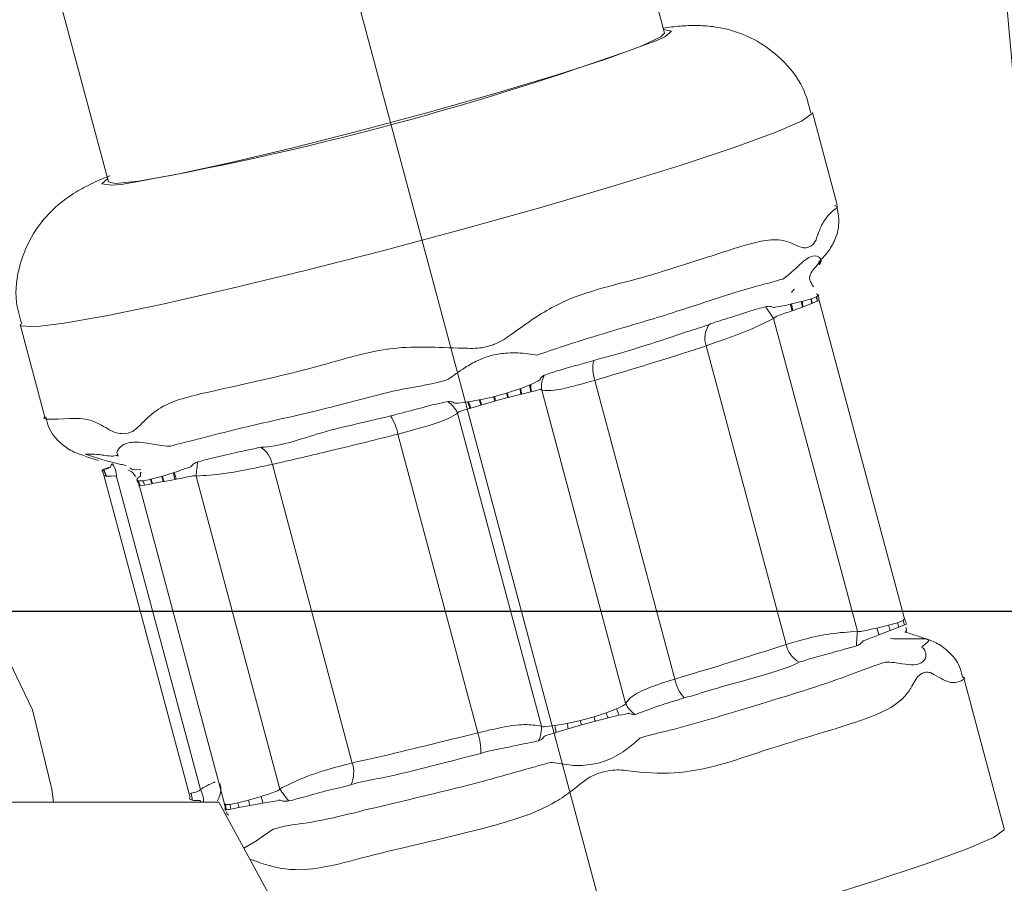
# Model space of a CAD drawing. Units: millimetres. Extents: x -248046 to 2523, y 0 to 1188.
# Drawn here: x 366 to 377, y 929 to 938 of the extents above; entities that cross this region are included whole.
import ezdxf

# ---------------------------------------------------------------- set-up
doc = ezdxf.new("R2010")
doc.units = ezdxf.units.MM
doc.linetypes.add('CENTERX2', pattern=[20.32, 12.7, -2.54, 2.54, -2.54])
doc.layers.add('1', color=3, linetype='Continuous')
doc.styles.add('SLDTEXTSTYLE1', font='TXT', dxfattribs={"width": 0.7})
doc.dimstyles.new('SLDDIMSTYLE1', dxfattribs={"dimtxt": 3.5, "dimasz": 5, "dimexe": 0, "dimexo": 0.0625, "dimgap": 0.875, "dimtad": 2, "dimlfac": 2, "dimrnd": 1e-09, "dimzin": 12, "dimdsep": 46, "dimtxsty": 'SLDTEXTSTYLE1', "dimsah": 1, "dimcen": 0.09, "dimadec": 0, "dimazin": 0, "dimtfac": 1, "dimtofl": 0, "dimtmove": 0, "dimatfit": 3, "dimfxl": 1, "dimfrac": 2, "dimtolj": 1, "dimtzin": 12, "dimarcsym": 0})

# ---------------------------------------------------------------- blocks, each defined once
blk = doc.blocks.new('*D183')
at = {"layer": '1', "color": 102, "transparency": 16777216}
for p, q in [((304.604, 1091.181), (445.85, 1091.181)), ((443.85, 931.707), (443.85, 1091.181)), ((282.519, 931.707), (445.85, 931.707))]:
    blk.add_line(p, q, dxfattribs=at)
for points in [[(443.85, 1091.181), (442.95, 1086.181), (444.75, 1086.181)], [(443.85, 931.707), (444.75, 936.707), (442.95, 936.707)]]:
    blk.add_solid(points, dxfattribs=at)
at = {"layer": '1', "color": 102, "transparency": 16777216, "insert": (439.338, 971.159), "char_height": 3.5, "attachment_point": 1, "rotation": 90, "style": 'SLDTEXTSTYLE1'}
blk.add_mtext('319', dxfattribs=at)
blk = doc.blocks.new('*D185')
at = {"layer": '1', "color": 102, "transparency": 16777216}
for p, q in [((289.066, 1091.181), (460.685, 1091.181)), ((458.685, 839.181), (458.685, 1091.181)), ((392.554, 839.181), (460.685, 839.181))]:
    blk.add_line(p, q, dxfattribs=at)
for points in [[(458.685, 1091.181), (457.785, 1086.181), (459.585, 1086.181)], [(458.685, 839.181), (459.585, 844.181), (457.785, 844.181)]]:
    blk.add_solid(points, dxfattribs=at)
at = {"layer": '1', "color": 102, "transparency": 16777216, "insert": (454.174, 970.622), "char_height": 3.5, "attachment_point": 1, "rotation": 90, "style": 'SLDTEXTSTYLE1'}
blk.add_mtext('504', dxfattribs=at)
blk = doc.blocks.new('*D198')
at = {"layer": '1', "color": 102, "transparency": 16777216}
for p, q in [((206.36, 1091.181), (453.401, 1091.181)), ((451.401, 889.681), (451.401, 1091.181)), ((263.941, 889.681), (453.401, 889.681))]:
    blk.add_line(p, q, dxfattribs=at)
for points in [[(451.401, 1091.181), (450.501, 1086.181), (452.301, 1086.181)], [(451.401, 889.681), (452.301, 894.681), (450.501, 894.681)]]:
    blk.add_solid(points, dxfattribs=at)
at = {"layer": '1', "color": 102, "transparency": 16777216, "insert": (446.889, 983.08), "char_height": 3.5, "attachment_point": 1, "rotation": 90, "style": 'SLDTEXTSTYLE1'}
blk.add_mtext('403', dxfattribs=at)

msp = doc.modelspace()

# ---------------------------------------------------------------- linework, layer by layer
at = {"color": 7, "linetype": 'Continuous', "lineweight": 15}
for p, q in [((373.064625, 937.732201), (372.554424, 939.637084)), ((366.758707, 938.084778), (367.268908, 936.179888)), ((374.864611, 935.939875), (374.60621, 936.904665)), ((374.604161, 935.107935), (374.592717, 935.13282)), ((374.651248, 935.013358), (374.647776, 935.014118)), ((374.670247, 935.003813), (374.651248, 935.013358)), ((374.670471, 935.002867), (374.670247, 935.003813)), ((375.568325, 931.625236), (374.678875, 934.946086)), ((366.347308, 934.692625), (366.605813, 933.727477)), ((367.02774, 933.320109), (367.162521, 933.277082)), ((367.198336, 933.17711), (367.198351, 933.176916)), ((367.198351, 933.176916), (367.213624, 933.18129)), ((367.213624, 933.18129), (367.216605, 933.182385)), ((367.219324, 933.124136), (368.108774, 929.803286)), ((367.564122, 933.079425), (367.563653, 933.077607)), ((367.589871, 933.010306), (368.476945, 929.698307)), ((376.606325, 929.437), (376.181925, 931.02156)), ((368.418935, 929.714102), (361.571873, 929.714102)), ((368.418935, 929.714102), (369.972269, 926.855322))]:
    msp.add_line(p, q, dxfattribs=at)
at = {"color": 8, "linetype": 'Continuous', "lineweight": 0}
for p, q in [((374.652247, 934.984844), (374.670471, 935.002867)), ((374.377343, 934.906218), (374.38837, 934.908498)), ((374.38837, 934.908498), (374.492238, 934.932809)), ((374.492238, 934.932809), (374.500016, 934.934881)), ((374.500016, 934.934881), (374.593097, 934.961256)), ((374.601784, 934.914257), (374.512019, 934.879582)), ((374.593097, 934.961256), (374.597664, 934.962656)), ((374.597664, 934.962656), (374.649907, 934.983488)), ((374.606247, 934.915904), (374.601784, 934.914257)), ((374.657939, 934.936527), (374.606247, 934.915904)), ((374.649907, 934.983488), (374.652247, 934.984844)), ((374.660264, 934.937585), (374.657939, 934.936527)), ((374.67886, 934.946131), (374.660264, 934.937585)), ((374.404656, 934.839491), (374.394211, 934.835766)), ((374.504532, 934.87664), (374.404656, 934.839491)), ((374.512019, 934.879582), (374.504532, 934.87664)), ((374.202031, 934.757937), (375.075477, 931.49684)), ((373.497869, 934.471626), (374.331641, 931.358662)), ((372.337024, 934.112158), (373.170788, 930.999201)), ((371.291461, 933.943521), (371.419023, 933.97836)), ((371.419023, 933.97836), (371.427278, 933.980931)), ((371.427278, 933.980931), (371.557827, 934.023809)), ((371.557827, 934.023809), (371.566514, 934.026834)), ((371.566514, 934.026834), (371.661494, 934.064102)), ((371.671001, 933.992993), (371.576275, 933.969881)), ((371.661494, 934.064102), (371.669824, 934.067827)), ((371.679197, 933.995035), (371.671001, 933.992993)), ((371.786232, 934.009869), (372.659678, 930.748772)), ((371.009278, 933.887404), (371.019582, 933.888782)), ((371.019582, 933.888782), (371.131847, 933.908116)), ((371.131847, 933.908116), (371.141623, 933.910135)), ((371.141623, 933.910135), (371.282841, 933.941487)), ((371.295566, 933.895681), (371.160227, 933.856558)), ((371.282841, 933.941487), (371.291461, 933.943521)), ((371.303963, 933.897939), (371.295566, 933.895681)), ((371.430198, 933.93242), (371.303963, 933.897939)), ((371.438364, 933.934685), (371.430198, 933.93242)), ((371.567617, 933.967825), (371.438364, 933.934685)), ((371.576275, 933.969881), (371.567617, 933.967825)), ((370.907212, 933.769789), (371.780659, 930.508692)), ((371.045771, 933.822233), (371.036405, 933.819477)), ((371.150951, 933.853719), (371.045771, 933.822233)), ((371.160227, 933.856558), (371.150951, 933.853719)), ((370.285976, 933.551978), (371.119748, 930.439022)), ((367.218989, 933.186051), (367.198336, 933.17711)), ((367.221455, 933.186945), (367.218989, 933.186051)), ((367.273691, 933.207784), (367.221455, 933.186945)), ((367.942679, 933.148068), (367.954242, 933.151964)), ((368.976119, 933.236655), (369.809883, 930.123691)), ((367.219793, 933.122952), (367.219369, 933.123987)), ((367.241132, 933.114987), (367.219793, 933.122952)), ((367.244805, 933.114644), (367.241132, 933.114987)), ((367.352183, 933.108945), (368.225622, 929.847848)), ((367.563653, 933.077607), (367.573912, 933.065672)), ((367.573912, 933.065672), (367.576006, 933.065247)), ((367.576006, 933.065247), (367.625366, 933.065679)), ((367.625366, 933.065679), (367.704796, 933.080088)), ((367.704796, 933.080088), (367.710645, 933.081534)), ((367.710645, 933.081534), (367.821756, 933.110926)), ((367.837871, 933.056753), (367.726083, 933.036383)), ((367.821756, 933.110926), (367.830562, 933.113385)), ((367.830562, 933.113385), (367.942679, 933.148068)), ((367.846819, 933.058296), (367.837871, 933.056753)), ((367.961216, 933.079671), (367.846819, 933.058296)), ((367.972913, 933.081981), (367.961216, 933.079671)), ((368.181313, 933.113571), (369.05476, 929.852475)), ((367.595675, 933.01161), (367.593425, 933.01126)), ((367.597322, 933.012042), (367.595675, 933.01161)), ((367.641764, 933.020707), (367.597322, 933.012042)), ((367.720227, 933.035214), (367.641764, 933.020707)), ((367.726083, 933.036383), (367.720227, 933.035214)), ((375.551949, 931.60839), (375.568281, 931.625385)), ((375.279548, 931.529712), (375.40144, 931.558836)), ((375.40144, 931.558836), (375.493469, 931.585062)), ((375.509511, 931.539733), (375.418867, 931.504276)), ((375.493469, 931.585062), (375.551949, 931.60839)), ((375.568661, 931.563329), (375.509511, 931.539733)), ((375.589314, 931.572262), (375.568661, 931.563329)), ((375.418867, 931.504276), (375.30047, 931.459066)), ((372.457037, 930.647079), (372.564669, 930.689026)), ((372.187252, 930.566486), (372.33005, 930.605482)), ((372.33005, 930.605482), (372.457037, 930.647079)), ((372.47667, 930.593204), (372.343692, 930.559408)), ((372.5931, 930.620704), (372.47667, 930.593204)), ((371.921758, 930.513438), (372.049647, 930.535812)), ((372.049647, 930.535812), (372.187252, 930.566486)), ((372.199255, 930.519965), (372.060465, 930.47953)), ((372.343692, 930.559408), (372.199255, 930.519965)), ((372.060465, 930.47953), (371.932412, 930.440258)), ((368.108789, 929.803241), (368.130277, 929.808635)), ((368.727292, 929.736007), (368.858385, 929.775979)), ((368.139873, 929.735262), (368.117179, 929.746505)), ((368.482011, 929.699671), (368.486742, 929.691289)), ((368.486742, 929.691289), (368.53345, 929.691512)), ((368.53345, 929.691512), (368.617768, 929.707188)), ((368.617768, 929.707188), (368.727292, 929.736007)), ((368.740598, 929.680321), (368.627059, 929.660011)), ((368.87751, 929.704841), (368.740598, 929.680321)), ((368.494849, 929.634642), (368.487398, 929.632325)), ((368.541772, 929.644156), (368.494849, 929.634642)), ((368.627059, 929.660011), (368.541772, 929.644156))]:
    msp.add_line(p, q, dxfattribs=at)
at = {"color": 7, "linetype": 'Continuous', "lineweight": 15, "flags": 128}
for points in [[(367.268908, 936.179888), (367.336499, 936.16375), (367.580521, 936.188642), (367.987039, 936.261747), (368.530529, 936.378483), (369.176823, 936.53151), (369.885321, 936.711211), (370.611499, 936.906297), (371.309737, 937.104505), (371.93616, 937.293384), (372.451397, 937.461067), (372.823092, 937.597025), (373.027871, 937.692698), (373.064625, 937.732201)], [(374.691727, 935.363326), (374.675135, 935.344372), (374.677571, 935.322736), (374.679985, 935.320664), (374.679985, 935.320664), (374.679985, 935.320664)], [(374.389644, 935.029019), (374.41435, 935.057972), (374.419498, 935.062584), (374.421323, 935.064096), (374.421487, 935.06423), (374.421532, 935.06426), (374.421547, 935.064282), (374.421562, 935.06429), (374.421562, 935.06429), (374.421562, 935.06429)], [(374.416615, 935.060177), (374.418135, 935.061481), (374.421331, 935.064104), (374.421525, 935.06426), (374.421547, 935.064282), (374.421554, 935.064282), (374.421562, 935.06429), (374.421562, 935.06429), (374.421562, 935.06429)], [(366.693648, 929.714102), (366.67713, 929.84977), (366.474795, 930.67665), (366.108375, 931.440141), (365.591104, 932.112645), (364.941689, 932.669859), (364.183592, 933.091637), (363.344225, 933.362749), (362.45391, 933.473382), (361.544835, 933.419544), (360.649857, 933.203179), (359.801317, 932.832111), (359.335515, 932.546187)]]:
    msp.add_lwpolyline(points, dxfattribs=at)
at = {"color": 8, "linetype": 'Continuous', "lineweight": 0, "flags": 128}
for points in [[(373.001608, 937.660631), (373.067002, 937.692504), (373.136568, 937.753011), (373.055036, 937.767994)], [(366.347301, 934.692677), (366.357068, 934.68174), (366.499792, 934.671406), (366.80534, 934.707221), (367.261196, 934.787717), (367.848697, 934.909608), (368.543784, 935.067888), (369.318018, 935.25609), (370.139683, 935.466509), (370.975154, 935.690519), (371.790218, 935.918953), (372.551503, 936.142471), (373.22786, 936.351907), (373.791578, 936.538693), (374.219584, 936.695185), (374.494369, 936.814968), (374.604667, 936.893147), (374.606202, 936.904673)], [(367.259319, 936.215688), (367.196965, 936.159078), (367.299984, 936.144885), (367.399025, 936.153654)], [(367.490927, 933.201198), (367.521058, 933.179271), (367.605726, 933.184061), (367.605733, 933.184061), (367.605733, 933.184061)], [(375.075477, 931.49684), (375.074128, 931.476694), (375.07278, 931.456577), (375.071446, 931.436632), (375.070135, 931.416985), (375.068846, 931.397762), (375.067602, 931.379091), (375.066402, 931.361098), (375.065247, 931.343895)], [(368.235553, 929.714102), (368.219818, 929.733064), (368.21981, 929.733072), (368.21981, 929.733072)], [(368.678125, 929.237079), (368.809732, 929.311153), (368.864472, 929.349925), (368.986415, 929.433603), (368.986438, 929.433618), (368.986438, 929.433618)], [(369.674, 927.404251), (369.848813, 927.441936), (370.543907, 927.600224), (371.318134, 927.788425), (372.139807, 927.998837), (372.97527, 928.222854), (373.790334, 928.451289), (374.551627, 928.674806), (375.227975, 928.884242), (375.791694, 929.071028), (376.219707, 929.227512), (376.494485, 929.347303), (376.604783, 929.425474), (376.6064, 929.43671)]]:
    msp.add_lwpolyline(points, dxfattribs=at)
at = {"color": 7, "linetype": 'Continuous', "lineweight": 15}
for centre, radius, start, end in [((361.815635, 968.079405), 32.410304, 279.9199476, 290.1901173), ((374.91963, 935.010721), 0.249283, 181.8054571, 195.0168482), ((366.979838, 933.059874), 0.247962, 14.9845547, 28.2159079), ((366.980313, 933.059037), 0.247863, 14.9433609, 28.397354), ((375.807956, 931.689555), 0.248117, 194.9887119, 208.2117507), ((367.867041, 929.738507), 0.250265, 1.8314822, 14.9908232)]:
    msp.add_arc(centre, radius, start, end, dxfattribs=at)
at = {"color": 8, "linetype": 'Continuous', "lineweight": 0}
for centre, radius, start, end in [((374.966185, 935.009956), 0.597911, 189.9914097, 196.9377151), ((374.948405, 935.004251), 0.568163, 189.702414, 196.8572275), ((374.871233, 934.986327), 0.382754, 188.0375051, 196.6529083), ((374.870904, 934.986433), 0.374453, 187.9132165, 196.5797922), ((374.886584, 934.991203), 0.295011, 185.8263119, 195.1189103), ((374.886981, 934.991607), 0.290762, 185.7142551, 195.0914332), ((374.908562, 935.003559), 0.259432, 184.436969, 194.9737792), ((374.910652, 935.00437), 0.259142, 184.3211077, 194.9344206), ((369.600591, 931.686214), 5.532516, 33.7253697, 35.25962), ((373.751996, 934.55106), 0.266253, 148.0596568, 197.3579602), ((372.718227, 934.234551), 0.40037, 167.5754593, 197.8003252), ((372.04822, 934.049119), 0.264912, 153.9744354, 188.5204491), ((372.478759, 934.211832), 1.08515, 192.4244395, 194.9210201), ((372.437032, 934.198547), 1.032938, 192.1620151, 194.8001233), ((372.036673, 934.078699), 0.481982, 186.5392217, 193.2992116), ((372.02862, 934.076715), 0.46479, 186.1608768, 193.2884551), ((372.000926, 934.073293), 0.339557, 181.5510891, 193.6790918), ((372.001731, 934.073564), 0.331957, 180.9903194, 193.6839214), ((370.641892, 933.649017), 0.291514, 24.4746911, 56.0274395), ((370.651746, 933.705238), 0.401265, 16.5407164, 26.9992438), ((370.64901, 933.704524), 0.413854, 16.5243759, 26.4377657), ((370.515129, 933.660981), 0.664393, 16.8637575, 21.8372386), ((370.486428, 933.652607), 0.70399, 16.8404519, 21.4576006), ((367.538272, 932.876523), 3.893063, 15.1761915, 15.8758757), ((366.27105, 932.542054), 5.212355, 15.0777171, 15.5972816), ((369.640263, 933.401712), 0.662967, 13.1004069, 30.9027046), ((368.688488, 933.175048), 0.294154, 12.0893826, 55.1877439), ((369.216225, 933.0574), 1.036435, 168.5107168, 176.8932436), ((366.99462, 933.051572), 0.254538, 14.4264724, 30.6385085), ((366.996852, 933.051162), 0.25595, 14.3607571, 30.843171), ((367.113784, 933.106789), 0.238408, 0.5179331, 34.330795), ((366.943368, 932.844786), 1.056515, 12.9738619, 16.9026397), ((367.352274, 932.945037), 0.252341, 15.2969656, 28.5588565), ((367.352231, 932.94472), 0.254169, 15.3592665, 28.307173), ((367.374872, 932.948862), 0.276394, 15.0664402, 25.001869), ((367.399657, 932.950076), 0.331682, 14.8733221, 23.0775959), ((367.400243, 932.950189), 0.337047, 14.8171269, 22.9354455), ((367.369487, 932.9469), 0.481094, 13.1993338, 19.9343758), ((367.358544, 932.944147), 0.501441, 13.1582369, 19.7248593), ((367.03374, 932.865013), 0.951992, 13.0312774, 17.2972097), ((375.886663, 931.671082), 0.623357, 193.1080524, 199.8842107), ((375.774805, 931.648028), 0.383871, 193.4352891, 201.9921548), ((375.783169, 931.662078), 0.299762, 194.8875455, 204.0880614), ((375.803452, 931.676035), 0.260441, 195.0540847, 205.6421654), ((374.617617, 931.427063), 0.294043, 193.4516031, 239.493745), ((373.6283, 931.105745), 0.469754, 193.109251, 220.2064709), ((372.892184, 930.785241), 0.341356, 196.3714128, 208.8168432), ((372.900839, 930.846039), 0.260037, 201.9655661, 236.4910295), ((373.344162, 930.880691), 1.050792, 195.1831685, 197.8034708), ((372.934902, 930.7907), 0.49898, 196.7279953, 203.3158155), ((371.487924, 930.483621), 0.293806, 333.9573627, 4.8950192), ((371.51791, 930.417276), 0.415139, 3.1735883, 13.393569), ((371.334258, 930.369122), 0.734552, 8.6447006, 13.1162258), ((368.149512, 929.499909), 4.176234, 14.1376639, 14.7968188), ((370.358448, 930.217039), 0.793003, 0.5033033, 16.2557891), ((369.491044, 930.026553), 0.333308, 337.3810611, 16.943831), ((367.878723, 929.738421), 0.261169, 359.3069602, 15.59565), ((367.989183, 929.719169), 0.269187, 358.9216184, 28.5568079), ((367.810346, 929.456072), 1.095777, 13.1220224, 16.9744922), ((370.188291, 930.599589), 1.357598, 213.3890025, 219.9578237), ((368.242008, 929.627364), 0.252945, 1.6488885, 14.6387461), ((368.263198, 929.619609), 0.279654, 5.0357584, 14.8989401), ((368.283003, 929.616757), 0.346765, 7.1654672, 15.1166171), ((368.252731, 929.593173), 0.49559, 10.1280562, 16.7508871)]:
    msp.add_arc(centre, radius, start, end, dxfattribs=at)
at = {"color": 7, "linetype": 'Continuous', "lineweight": 15}
for points, knots in [([(376.564945, 938.832406), (376.61903, 938.213034), (376.73788, 936.851983), (376.897326, 934.762924), (377.046104, 932.579124), (377.164232, 930.608628), (377.222531, 929.392742), (377.247411, 928.873841)], [0, 0, 0, 0, 0.182431672, 0.400888073, 0.619264203, 0.837514276, 1, 1, 1, 1]), ([(374.589774, 936.90164), (374.567276, 936.988574), (374.512833, 937.198952), (374.304174, 937.456486), (374.04554, 937.6523), (373.790153, 937.759299), (373.567498, 937.803777), (373.380368, 937.813442), (373.221497, 937.806783), (373.109928, 937.792242), (373.05061, 937.784512)], [0, 0, 0, 0, 0.110327038, 0.266988889, 0.398606017, 0.514813024, 0.62024588, 0.719093703, 0.850652553, 1, 1, 1, 1]), ([(367.284196, 936.244208), (367.265286, 936.237088), (367.170637, 936.201447), (367.053734, 936.144855), (366.870771, 936.044323), (366.664065, 935.881775), (366.467233, 935.639938), (366.329162, 935.314569), (366.280109, 934.977704), (366.341326, 934.774398), (366.36396, 934.699226)], [0, 0, 0, 0, 0.043697013, 0.218706274, 0.355158671, 0.474850421, 0.601198026, 0.74453578, 0.905543658, 1, 1, 1, 1]), ([(374.681304, 935.358208), (374.688201, 935.364314), (374.702441, 935.37692), (374.766577, 935.44307), (374.845648, 935.568899), (374.897348, 935.743102), (374.87219, 935.873001), (374.860468, 935.933527)], [0, 0, 0, 0, 0.133583154, 0.275806804, 0.483771947, 0.759468121, 1, 1, 1, 1]), ([(374.592717, 935.13282), (374.58692, 935.142953), (374.569333, 935.173694), (374.594989, 935.25243), (374.660486, 935.318377), (374.702739, 935.36092)], [0, 0, 0, 0, 0.14855743, 0.450728862, 1, 1, 1, 1]), ([(374.616961, 935.085733), (374.612695, 935.092199), (374.608176, 935.09905), (374.604374, 935.107464), (374.604161, 935.107935)], [0, 0, 0, 0, 0.944023457, 1, 1, 1, 1]), ([(366.615693, 933.730651), (366.623495, 933.694209), (366.646475, 933.586874), (366.759936, 933.45472), (366.903777, 933.359794), (366.98225, 933.336793), (367.018024, 933.326308)], [0, 0, 0, 0, 0.173641528, 0.511446822, 0.777274794, 1, 1, 1, 1]), ([(367.02923, 933.343355), (367.140267, 933.305611), (367.265254, 933.263126), (367.43231, 933.228944), (367.450955, 933.225129)], [0, 0, 0, 0, 0.88839302, 1, 1, 1, 1]), ([(367.216605, 933.182385), (367.237957, 933.186995), (367.259313, 933.191606), (367.289444, 933.206671), (367.289449, 933.206674)], [0, 0, 0, 0, 0.999835148, 1, 1, 1, 1]), ([(367.289449, 933.206674), (367.289449, 933.206676), (367.289449, 933.212891), (367.29368, 933.234959), (367.305094, 933.239184), (367.310661, 933.241245)], [0, 0, 0, 0, 0.0002047435, 0.5124289546, 1, 1, 1, 1]), ([(367.472741, 933.174875), (367.494622, 933.167009), (367.521845, 933.157223), (367.544687, 933.117217), (367.549169, 933.109369)], [0, 0, 0, 0, 0.80382366, 1, 1, 1, 1]), ([(367.606918, 933.153492), (367.603834, 933.149764), (367.59779, 933.142459), (367.6025, 933.124782), (367.6025, 933.113951), (367.6025, 933.113944)], [0, 0, 0, 0, 0.510036234, 0.999662917, 1, 1, 1, 1]), ([(367.562021, 933.068853), (367.567775, 933.061508), (367.581354, 933.044172), (367.584276, 933.022172), (367.58596, 933.009494)], [0, 0, 0, 0, 0.423714447, 1, 1, 1, 1]), ([(367.6025, 933.113944), (367.602497, 933.113941), (367.6009, 933.112344), (367.576924, 933.102022), (367.570244, 933.090231), (367.564122, 933.079425)], [0, 0, 0, 0, 0.000130202, 0.083740778, 1, 1, 1, 1]), ([(375.572013, 931.486663), (375.575869, 931.488606), (375.591909, 931.49669), (375.587114, 931.518243), (375.583472, 931.534615)], [0, 0, 0, 0, 0.240401081, 1, 1, 1, 1]), ([(375.761176, 931.429017), (375.717296, 931.443021), (375.655196, 931.462839), (375.593089, 931.482664), (375.574867, 931.488481)], [0, 0, 0, 0, 0.706606398, 1, 1, 1, 1]), ([(376.17189, 931.018595), (376.163957, 931.055537), (376.141741, 931.158996), (376.033549, 931.287331), (375.899753, 931.380752), (375.799736, 931.418556), (375.760847, 931.425511), (375.750991, 931.427274)], [0, 0, 0, 0, 0.162558673, 0.45525998, 0.698846746, 0.923675047, 1, 1, 1, 1]), ([(368.428494, 929.908153), (368.430247, 929.904616), (368.448882, 929.867028), (368.433215, 929.784797), (368.41205, 929.746231), (368.402811, 929.729398)], [0, 0, 0, 0, 0.055301572, 0.587665645, 1, 1, 1, 1]), ([(368.472989, 929.696936), (368.478007, 929.684798), (368.48656, 929.664112), (368.483389, 929.642446), (368.482078, 929.633495)], [0, 0, 0, 0, 0.586821564, 1, 1, 1, 1]), ([(368.498313, 929.614198), (368.501185, 929.602745), (368.506312, 929.582303), (368.518713, 929.582737), (368.524167, 929.582927)], [0, 0, 0, 0, 0.560246615, 1, 1, 1, 1])]:
    msp.add_open_spline(points, degree=3, knots=knots, dxfattribs=at)
at = {"color": 8, "linetype": 'Continuous', "lineweight": 0}
for points, knots in [([(366.607251, 933.727849), (366.606798, 933.727638), (366.550869, 933.701535), (366.750662, 933.706183), (367.092485, 933.725501), (367.313437, 933.566996), (367.432653, 933.550997), (367.528195, 933.572811), (367.635753, 933.68837), (367.83864, 933.876367), (368.431809, 934.024781), (369.276652, 934.191371), (370.219086, 934.494307), (370.78591, 934.449978), (371.138588, 934.443657), (371.235371, 934.466948), (371.353405, 934.511969), (371.555241, 934.65164), (372.030819, 935.003759), (372.660483, 935.125009), (373.242734, 935.311287), (373.690282, 935.450986), (374.058296, 935.575185), (374.293858, 935.583686), (374.421465, 935.527146), (374.506974, 935.486802), (374.580076, 935.500327), (374.639153, 935.546854), (374.680457, 935.692071), (374.779876, 935.874981), (374.905431, 935.924121), (374.846264, 935.930706), (374.835576, 935.931895)], [0, 0, 0, 0, 0.000863319, 0.106426175, 0.158414927, 0.18109214, 0.189926487, 0.20347597, 0.217445006, 0.24163879, 0.291177262, 0.396481171, 0.453781097, 0.511689215, 0.519416771, 0.531670902, 0.533360204, 0.547413877, 0.585627525, 0.664790167, 0.694368358, 0.745679685, 0.798465668, 0.824899079, 0.837886229, 0.851003626, 0.861704276, 0.87512848, 0.888845577, 0.914820025, 0.984613389, 1, 1, 1, 1]), ([(374.679985, 935.320664), (374.679988, 935.320667), (374.697681, 935.338359), (374.695172, 935.375734), (374.661428, 935.412189), (374.598401, 935.415536), (374.511483, 935.354517), (374.418988, 935.265134), (374.336905, 935.194114), (374.298448, 935.168476), (374.298441, 935.168471)], [0, 0, 0, 0, 0.00002741, 0.195269529, 0.272815501, 0.506110808, 0.662517422, 0.86176505, 0.999973218, 1, 1, 1, 1]), ([(374.298441, 935.168471), (374.298434, 935.168469), (374.29809, 935.168354), (374.267757, 935.160522), (374.171368, 935.131026), (373.789477, 935.034877), (373.383107, 934.885961), (372.682047, 934.67305), (372.180997, 934.529893), (371.826538, 934.405127), (371.737997, 934.375613), (371.737989, 934.37561)], [0, 0, 0, 0, 0.000008997, 0.000415213, 0.035625652, 0.115909928, 0.499691549, 0.614156508, 0.899358026, 0.999991531, 1, 1, 1, 1]), ([(374.20443, 934.871342), (374.204437, 934.871345), (374.209269, 934.872956), (374.269886, 934.881233), (374.325959, 934.894271), (374.377343, 934.906218)], [0, 0, 0, 0, 0.000129132, 0.083749933, 1, 1, 1, 1]), ([(373.526054, 934.691917), (373.526059, 934.69192), (373.575222, 934.716502), (373.72605, 934.754251), (373.92727, 934.827387), (374.065781, 934.865595), (374.118137, 934.880037)], [0, 0, 0, 0, 0.000038613, 0.382183568, 0.766473467, 1, 1, 1, 1]), ([(374.118137, 934.880037), (374.133413, 934.882346), (374.163354, 934.886871), (374.191326, 934.877895), (374.20442, 934.871347), (374.20443, 934.871342)], [0, 0, 0, 0, 0.510043031, 0.999628278, 1, 1, 1, 1]), ([(374.394211, 934.835766), (374.345233, 934.819915), (374.283941, 934.80008), (374.217322, 934.77175), (374.204641, 934.760295), (374.202031, 934.757937)], [0, 0, 0, 0, 0.759538767, 0.950505567, 1, 1, 1, 1]), ([(372.327233, 934.320692), (372.327243, 934.320695), (372.694247, 934.412445), (373.118914, 934.560596), (373.450661, 934.666786), (373.526047, 934.691915), (373.526054, 934.691917)], [0, 0, 0, 0, 0.0000213456, 0.788584936, 0.9999791052, 1, 1, 1, 1]), ([(374.202031, 934.757937), (374.144266, 934.728555), (373.989562, 934.649866), (373.729987, 934.552062), (373.575315, 934.498463), (373.497869, 934.471626)], [0, 0, 0, 0, 0.22929734, 0.614101878, 1, 1, 1, 1]), ([(371.737989, 934.37561), (371.737984, 934.37561), (371.712918, 934.37561), (371.610293, 934.395992), (371.474539, 934.402265), (371.295004, 934.384859), (371.141033, 934.33656), (370.957735, 934.232353), (370.863373, 934.159181), (370.806346, 934.121163), (370.806339, 934.121158)], [0, 0, 0, 0, 0.000024137, 0.121809124, 0.333404004, 0.414601814, 0.633724725, 0.776758152, 0.999970833, 1, 1, 1, 1]), ([(373.497869, 934.471626), (373.428372, 934.448702), (373.099663, 934.340276), (372.673269, 934.212734), (372.337024, 934.112158)], [0, 0, 0, 0, 0.211422053, 1, 1, 1, 1]), ([(371.810171, 934.165355), (371.85616, 934.181117), (371.948944, 934.212918), (372.124931, 934.263002), (372.263176, 934.299339), (372.327226, 934.32069), (372.327233, 934.320692)], [0, 0, 0, 0, 0.3406059983, 0.6871867573, 0.9999636123, 1, 1, 1, 1]), ([(370.806339, 934.121158), (370.806332, 934.121156), (370.662785, 934.073306), (370.268363, 934.020332), (369.472768, 933.790608), (368.721474, 933.640003), (368.195118, 933.496151), (367.9793, 933.446337), (367.917235, 933.425649), (367.917227, 933.425646)], [0, 0, 0, 0, 0.0000079561, 0.1532869264, 0.3636155243, 0.7703169613, 0.9331954751, 0.9999919804, 1, 1, 1, 1]), ([(371.669824, 934.067827), (371.703417, 934.08483), (371.737016, 934.101836), (371.765656, 934.116156), (371.765661, 934.116159)], [0, 0, 0, 0, 0.999826573, 1, 1, 1, 1]), ([(371.765661, 934.116159), (371.765663, 934.116166), (371.770131, 934.129573), (371.785903, 934.150603), (371.802215, 934.160519), (371.810171, 934.165355)], [0, 0, 0, 0, 0.000284783, 0.512411789, 1, 1, 1, 1]), ([(372.337024, 934.112158), (372.260427, 934.090654), (372.099568, 934.045494), (371.906038, 933.99979), (371.825695, 934.006549), (371.786232, 934.009869)], [0, 0, 0, 0, 0.31625266, 0.664160833, 1, 1, 1, 1]), ([(371.786232, 934.009869), (371.782287, 934.013146), (371.77631, 934.018113), (371.749517, 934.012132), (371.712835, 934.003213), (371.679197, 933.995035)], [0, 0, 0, 0, 0.138682458, 0.210152786, 1, 1, 1, 1]), ([(370.209115, 933.742199), (370.209125, 933.742202), (370.296411, 933.764023), (370.465829, 933.808061), (370.660822, 933.861439), (370.765298, 933.882725), (370.804789, 933.890771)], [0, 0, 0, 0, 0.000043497, 0.382182243, 0.766470233, 1, 1, 1, 1]), ([(370.804789, 933.890771), (370.816623, 933.891269), (370.839817, 933.892243), (370.866772, 933.881473), (370.878274, 933.873804), (370.878282, 933.873799)], [0, 0, 0, 0, 0.510049952, 0.999682646, 1, 1, 1, 1]), ([(370.878282, 933.873799), (370.878287, 933.873801), (370.881296, 933.875307), (370.917749, 933.869821), (370.96551, 933.878996), (371.009278, 933.887404)], [0, 0, 0, 0, 0.000138202, 0.083742878, 1, 1, 1, 1]), ([(370.907212, 933.769789), (370.877164, 933.751025), (370.796687, 933.700773), (370.587778, 933.632794), (370.386671, 933.578942), (370.285976, 933.551978)], [0, 0, 0, 0, 0.2292980058, 0.6141044112, 1, 1, 1, 1]), ([(371.036405, 933.819477), (370.997333, 933.809293), (370.948437, 933.79655), (370.913672, 933.780348), (370.908315, 933.771591), (370.907212, 933.769789)], [0, 0, 0, 0, 0.759541635, 0.9505146286, 1, 1, 1, 1]), ([(368.856418, 933.416557), (368.856425, 933.416557), (369.041838, 933.416556), (369.470248, 933.581323), (369.945767, 933.676362), (370.209105, 933.742197), (370.209115, 933.742199)], [0, 0, 0, 0, 0.000018489, 0.460109439, 0.999979633, 1, 1, 1, 1]), ([(367.917227, 933.425646), (367.917217, 933.425649), (367.91193, 933.426972), (367.835442, 933.425883), (367.715242, 933.453413), (367.562067, 933.473114), (367.452243, 933.461386), (367.372921, 933.408478), (367.345732, 933.353951), (367.367114, 933.331461), (367.367114, 933.32339), (367.367114, 933.323387)], [0, 0, 0, 0, 0.000029159, 0.015520076, 0.216542043, 0.362283026, 0.577799145, 0.721258986, 0.916559314, 0.999974325, 1, 1, 1, 1]), ([(370.285976, 933.551978), (370.03347, 933.488589), (369.565769, 933.371176), (369.16193, 933.279045), (368.976119, 933.236655)], [0, 0, 0, 0, 0.539888599, 1, 1, 1, 1]), ([(368.200558, 933.263842), (368.279511, 933.284208), (368.438799, 933.325296), (368.666153, 933.374879), (368.793515, 933.400831), (368.856408, 933.416554), (368.856418, 933.416557)], [0, 0, 0, 0, 0.34060464, 0.68717785, 0.999950589, 1, 1, 1, 1]), ([(367.367114, 933.323387), (367.367114, 933.32339), (367.367115, 933.332676), (367.315998, 933.315209), (367.143963, 933.346373), (367.071888, 933.344678), (367.02511, 933.343578)], [0, 0, 0, 0, 0.000018342, 0.068573042, 0.395484208, 1, 1, 1, 1]), ([(368.126462, 933.211345), (368.126467, 933.21135), (368.137474, 933.222356), (368.156322, 933.247572), (368.186058, 933.258509), (368.200558, 933.263842)], [0, 0, 0, 0, 0.000231273, 0.512472758, 1, 1, 1, 1]), ([(367.954242, 933.151964), (368.011554, 933.172055), (368.068873, 933.192149), (368.126455, 933.211343), (368.126462, 933.211345)], [0, 0, 0, 0, 0.9998706076, 1, 1, 1, 1]), ([(368.976119, 933.236655), (368.902062, 933.220924), (368.746536, 933.187887), (368.467892, 933.135184), (368.275709, 933.12069), (368.181313, 933.113571)], [0, 0, 0, 0, 0.3162518, 0.6641593966, 1, 1, 1, 1]), ([(367.352183, 933.108945), (367.345329, 933.112297), (367.334943, 933.117377), (367.290949, 933.113806), (367.266878, 933.114243), (367.244805, 933.114644)], [0, 0, 0, 0, 0.138672025, 0.210143244, 1, 1, 1, 1]), ([(368.181313, 933.113571), (368.171718, 933.115719), (368.157175, 933.118974), (368.087623, 933.104756), (368.027784, 933.092875), (367.972913, 933.081981)], [0, 0, 0, 0, 0.138665852, 0.210159842, 1, 1, 1, 1]), ([(375.075477, 931.49684), (375.085246, 931.494712), (375.102288, 931.491), (375.172221, 931.507508), (375.229304, 931.519317), (375.279548, 931.529712)], [0, 0, 0, 0, 0.138636423, 0.24183432, 1, 1, 1, 1]), ([(374.331641, 931.358662), (374.394709, 931.377653), (374.527151, 931.417534), (374.787483, 931.47566), (374.980616, 931.489864), (375.075477, 931.49684)], [0, 0, 0, 0, 0.316274519, 0.664173959, 1, 1, 1, 1]), ([(375.30047, 931.459066), (375.299735, 931.458778), (375.248113, 931.438546), (375.191664, 931.416707), (375.134791, 931.39775), (375.134784, 931.397747)], [0, 0, 0, 0, 0.0142325472, 0.9998708611, 1, 1, 1, 1]), ([(375.749196, 931.328636), (375.749196, 931.328636), (375.749196, 931.328636), (375.741679, 931.341136), (375.891422, 931.424796), (375.699622, 931.418306), (375.480295, 931.414897), (375.428207, 931.422465), (375.423369, 931.425985), (375.420531, 931.425985), (375.420528, 931.425985)], [0, 0, 0, 0, 0.000008317, 0.095095715, 0.367356562, 0.774535697, 0.945310606, 0.989373414, 0.999990701, 1, 1, 1, 1]), ([(373.170788, 930.999201), (373.262977, 931.026341), (373.69901, 931.154708), (374.052717, 931.268739), (374.331641, 931.358662)], [0, 0, 0, 0, 0.211424708, 1, 1, 1, 1]), ([(375.065247, 931.343895), (374.98949, 931.322524), (374.836645, 931.279408), (374.629705, 931.224692), (374.520708, 931.191176), (374.468359, 931.173726), (374.468352, 931.173723)], [0, 0, 0, 0, 0.34058401, 0.687153226, 0.999955474, 1, 1, 1, 1]), ([(375.134784, 931.397747), (375.134779, 931.39774), (375.126297, 931.385017), (375.106944, 931.361312), (375.078917, 931.349605), (375.065247, 931.343895)], [0, 0, 0, 0, 0.000300078, 0.512415711, 1, 1, 1, 1]), ([(375.367659, 931.176443), (375.367666, 931.176443), (375.430172, 931.176443), (375.547458, 931.155493), (375.677955, 931.141383), (375.769105, 931.171109), (375.799793, 931.241882), (375.780159, 931.295338), (375.767011, 931.319729), (375.749201, 931.328633), (375.749196, 931.328636)], [0, 0, 0, 0, 0.000023281, 0.195308101, 0.376057233, 0.593184622, 0.808369751, 0.894002872, 0.999970437, 1, 1, 1, 1]), ([(372.807207, 930.383582), (372.807215, 930.383584), (372.890814, 930.411451), (373.23557, 930.48701), (374.009296, 930.723684), (374.707174, 930.930541), (375.130632, 931.091815), (375.312119, 931.157649), (375.358435, 931.173368), (375.367651, 931.17644), (375.367659, 931.176443)], [0, 0, 0, 0, 0.000008439, 0.094688535, 0.365941377, 0.773266134, 0.94425488, 0.988966169, 0.99999108, 1, 1, 1, 1]), ([(374.468352, 931.173723), (374.468347, 931.173721), (374.252107, 931.0656), (373.799446, 930.971549), (373.36794, 930.827098), (373.269548, 930.802501), (373.269538, 930.802498)], [0, 0, 0, 0, 0.000018114, 0.788584092, 0.999978654, 1, 1, 1, 1]), ([(376.169103, 931.017984), (376.173833, 931.01769), (376.226437, 931.014429), (376.143988, 930.962027), (376.024163, 930.959451), (375.928503, 931.015966), (375.833282, 931.069504), (375.780897, 931.073483), (375.705035, 931.045166), (375.642414, 930.908767), (375.493385, 930.71749), (375.044812, 930.525598), (374.233825, 930.312091), (373.347988, 929.987097), (372.817712, 930.024892), (372.595584, 930.054214), (372.468263, 930.043905), (372.28641, 929.996209), (372.119354, 929.844183), (371.793314, 929.62237), (371.033318, 929.387748), (370.073959, 929.192446), (369.303089, 928.960846), (368.914512, 929.054416), (368.763443, 929.116589), (368.743144, 929.118283), (368.742655, 929.118324)], [0, 0, 0, 0, 0.00779705, 0.086704312, 0.103968585, 0.149268573, 0.157979085, 0.167045159, 0.184963722, 0.209449473, 0.229446206, 0.295463289, 0.428512536, 0.524119467, 0.569207103, 0.577918113, 0.58699006, 0.604916333, 0.629064532, 0.648529851, 0.714522598, 0.847571392, 0.937092331, 0.990936119, 0.999781667, 1, 1, 1, 1]), ([(372.659678, 930.748772), (372.678394, 930.770894), (372.728517, 930.830139), (372.895085, 930.910659), (373.0788, 930.969659), (373.170788, 930.999201)], [0, 0, 0, 0, 0.22930022, 0.614103356, 1, 1, 1, 1]), ([(373.269538, 930.802498), (373.269531, 930.802496), (373.191302, 930.776419), (373.032749, 930.731486), (372.870195, 930.667637), (372.788254, 930.639758), (372.757281, 930.62922)], [0, 0, 0, 0, 0.0000364, 0.382185577, 0.766471144, 1, 1, 1, 1]), ([(372.564669, 930.689026), (372.595771, 930.701552), (372.6347, 930.71723), (372.656568, 930.737217), (372.659148, 930.7468), (372.659678, 930.748772)], [0, 0, 0, 0, 0.75937711, 0.950476232, 1, 1, 1, 1]), ([(372.696015, 930.642564), (372.696012, 930.642564), (372.694652, 930.642564), (372.66389, 930.633709), (372.62695, 930.626923), (372.5931, 930.620704)], [0, 0, 0, 0, 0.000152945, 0.083794897, 1, 1, 1, 1]), ([(372.757281, 930.62922), (372.747789, 930.627702), (372.729184, 930.624728), (372.706371, 930.637386), (372.69602, 930.642561), (372.696015, 930.642564)], [0, 0, 0, 0, 0.5101033104, 0.9997649219, 1, 1, 1, 1]), ([(371.119748, 930.439022), (371.203196, 930.458497), (371.378436, 930.499397), (371.610744, 930.533618), (371.724691, 930.516902), (371.780659, 930.508692)], [0, 0, 0, 0, 0.316273003, 0.664173388, 1, 1, 1, 1]), ([(371.780659, 930.508692), (371.78622, 930.505001), (371.795921, 930.498562), (371.835364, 930.50327), (371.881313, 930.508678), (371.921758, 930.513438)], [0, 0, 0, 0, 0.138620778, 0.241818015, 1, 1, 1, 1]), ([(369.809883, 930.123691), (369.893237, 930.142511), (370.28748, 930.231526), (370.752805, 930.347538), (371.119748, 930.439022)], [0, 0, 0, 0, 0.211426546, 1, 1, 1, 1]), ([(371.808643, 930.400204), (371.808638, 930.400197), (371.800868, 930.388541), (371.783864, 930.366785), (371.762378, 930.358614), (371.7519, 930.354629)], [0, 0, 0, 0, 0.000327576, 0.512461446, 1, 1, 1, 1]), ([(371.932412, 930.440258), (371.931739, 930.440037), (371.884367, 930.424447), (371.844012, 930.417889), (371.808648, 930.400207), (371.808643, 930.400204)], [0, 0, 0, 0, 0.01421569, 0.999861542, 1, 1, 1, 1]), ([(371.875557, 930.12913), (371.875564, 930.12913), (371.93371, 930.12913), (372.058611, 930.095809), (372.273279, 930.096209), (372.489458, 930.148362), (372.6467, 930.245739), (372.745703, 930.327708), (372.788102, 930.364476), (372.807202, 930.383577), (372.807207, 930.383582)], [0, 0, 0, 0, 0.000025026, 0.195308523, 0.376533627, 0.593728153, 0.808325352, 0.895285129, 0.999972769, 1, 1, 1, 1]), ([(371.7519, 930.354629), (371.693507, 930.342674), (371.575696, 930.318553), (371.371201, 930.274971), (371.220287, 930.246961), (371.151428, 930.224008), (371.15142, 930.224005)], [0, 0, 0, 0, 0.340590915, 0.687163391, 0.999966151, 1, 1, 1, 1]), ([(371.15142, 930.224005), (371.15141, 930.224003), (370.767489, 930.128022), (370.301143, 929.995514), (369.880216, 929.92553), (369.798722, 929.898365), (369.798715, 929.898363)], [0, 0, 0, 0, 0.0000204049, 0.788583408, 0.9999806711, 1, 1, 1, 1]), ([(368.986438, 929.433618), (368.986445, 929.43362), (369.090115, 929.468177), (369.439317, 929.504597), (370.077368, 929.672096), (370.945694, 929.864559), (371.589285, 930.050151), (371.813219, 930.112425), (371.865316, 930.126569), (371.875547, 930.129127), (371.875557, 930.12913)], [0, 0, 0, 0, 0.000008084, 0.112488485, 0.368763837, 0.775807035, 0.946365951, 0.98975795, 0.999990055, 1, 1, 1, 1]), ([(369.05476, 929.852475), (369.111894, 929.882043), (369.264906, 929.961232), (369.538315, 930.054939), (369.719275, 930.100752), (369.809883, 930.123691)], [0, 0, 0, 0, 0.229305894, 0.614105601, 1, 1, 1, 1]), ([(368.225622, 929.847848), (368.262374, 929.869334), (368.329844, 929.908778), (368.364533, 929.92059), (368.380326, 929.925967)], [0, 0, 0, 0, 0.544726388, 1, 1, 1, 1]), ([(369.798715, 929.898363), (369.798708, 929.89836), (369.728938, 929.875103), (369.568768, 929.84716), (369.345531, 929.77797), (369.201945, 929.741495), (369.147668, 929.727707)], [0, 0, 0, 0, 0.000040812, 0.382181656, 0.766461379, 1, 1, 1, 1]), ([(368.130277, 929.808635), (368.150123, 929.812873), (368.174964, 929.818177), (368.216252, 929.836391), (368.224023, 929.845893), (368.225622, 929.847848)], [0, 0, 0, 0, 0.759378486, 0.950500258, 1, 1, 1, 1]), ([(368.858385, 929.775979), (368.909784, 929.791081), (368.974118, 929.809982), (369.039839, 929.838556), (369.052213, 929.850099), (369.05476, 929.852475)], [0, 0, 0, 0, 0.759375209, 0.950477453, 1, 1, 1, 1]), ([(368.21981, 929.733072), (368.219803, 929.733072), (368.216332, 929.733072), (368.184699, 929.729598), (368.161308, 929.732554), (368.139873, 929.735262)], [0, 0, 0, 0, 0.00017989, 0.083799684, 1, 1, 1, 1]), ([(369.056823, 929.737751), (369.056814, 929.737748), (369.051869, 929.736512), (368.991779, 929.725953), (368.932151, 929.714936), (368.87751, 929.704841)], [0, 0, 0, 0, 0.000168385, 0.083807491, 1, 1, 1, 1]), ([(369.147668, 929.727707), (369.13194, 929.725836), (369.101114, 929.72217), (369.069451, 929.729331), (369.056831, 929.737746), (369.056823, 929.737751)], [0, 0, 0, 0, 0.510082266, 0.999710775, 1, 1, 1, 1]), ([(368.487398, 929.632325), (368.487477, 929.632324), (368.493058, 929.632286), (368.498513, 929.640349), (368.532856, 929.640349), (368.532861, 929.640349)], [0, 0, 0, 0, 0.014239628, 0.999857423, 1, 1, 1, 1])]:
    msp.add_open_spline(points, degree=3, knots=knots, dxfattribs=at)
at = {"layer": '1', "color": 102, "linetype": 'CENTERX2', "lineweight": 0}
msp.add_line((369.359498, 939.970063), (376.943632, 911.653871), dxfattribs=at)

# ---------------------------------------------------------------- dimensions: what is measured, and where the dimension line sits
at = {"layer": '1', "color": 102}
for base, p1, p2, picture, middle in [((451.400849, 1091.180886), (263.941203, 889.680886), (206.360226, 1091.180886), '*D198', (451.400849, 987.060045)), ((443.849698, 1091.180886), (282.518602, 931.707114), (304.603697, 1091.180886), '*D183', (443.849698, 974.601982)), ((458.685366, 1091.180886), (392.554208, 839.180886), (289.066203, 1091.180886), '*D185', (458.685366, 974.601982))]:
    dim = msp.add_linear_dim(base=base, p1=p1, p2=p2, angle=90, dimstyle='SLDDIMSTYLE1', dxfattribs=at)
    dim.commit()
    dim.dimension.update_dxf_attribs({"geometry": picture, "text_midpoint": middle, "dimtype": 160})

doc.saveas('drawing.dxf')
